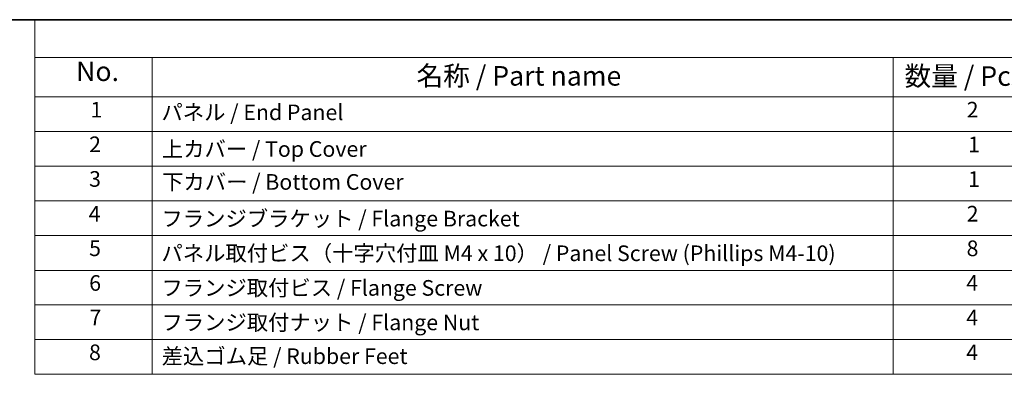
# Model space of a CAD drawing. Units: millimetres. Extents: x 0 to 6699, y 0 to 1264.
# Drawn here: x 175 to 490, y 589 to 702 of the extents above; entities that cross this region are included whole.
import ezdxf

# ---------------------------------------------------------------- set-up
doc = ezdxf.new("R2010")
doc.units = ezdxf.units.MM
doc.layers.add('Border (ISO)', color=7, linetype='Continuous', lineweight=35)
doc.layers.add('Symbol (ISO)', color=7, linetype='Continuous', lineweight=18)
doc.styles.add('Note Text (TK)', font='MS PGothic.ttf')
doc.styles.add('Note Text (TK2)', font='MS PGothic.ttf')

# ---------------------------------------------------------------- blocks, each defined once
blk = doc.blocks.new('図面枠 tk図枠')
at = {"layer": 'Border (ISO)'}
blk.add_line((14.5, 289), (405.5, 289), dxfattribs=at)
blk = doc.blocks.new('構成内容 _ Components5')
at = {"layer": 'Symbol (ISO)'}
for p, q in [((405.5, 289), (86.54, 289)), ((86.54, 289), (86.54, 284.16)), ((405.5, 284.16), (86.54, 284.16)), ((86.54, 284.16), (86.54, 279.12)), ((101.54, 284.16), (101.54, 279.12)), ((196.27, 284.16), (196.27, 279.12)), ((405.5, 279.12), (86.54, 279.12)), ((86.54, 279.12), (86.54, 243.66)), ((101.54, 279.12), (101.54, 243.66)), ((196.27, 279.12), (196.27, 243.66)), ((405.5, 274.69), (86.54, 274.69)), ((405.5, 270.25), (86.54, 270.25)), ((405.5, 265.82), (86.54, 265.82)), ((405.5, 261.39), (86.54, 261.39)), ((405.5, 256.95), (86.54, 256.95)), ((405.5, 252.52), (86.54, 252.52)), ((405.5, 248.09), (86.54, 248.09)), ((405.5, 243.66), (86.54, 243.66))]:
    blk.add_line(p, q, dxfattribs=at)
at = {"layer": 'Symbol (ISO)', "color": 7, "attachment_point": 7}
for s, insert, char_height, style in [('No.', (91.8, 280.37), 2.5, 'Note Text (TK)'), ('名称 / Part name', (135.33, 279.79), 2.5, 'Note Text (TK)'), ('数量 / Pcs', (197.74, 279.76), 2.5, 'Note Text (TK)'), ('1', (93.64, 275.87), 2, 'Note Text (TK2)'), ('パネル / End Panel', (102.71, 275.53), 2, 'Note Text (TK2)'), ('2', (205.69, 275.87), 2, 'Note Text (TK2)'), ('2', (93.46, 271.44), 2, 'Note Text (TK2)'), ('上カバー / Top Cover\u3000\u3000', (102.76, 270.84), 2, 'Note Text (TK2)'), ('1', (205.87, 271.43), 2, 'Note Text (TK2)'), ('3', (93.46, 267.01), 2, 'Note Text (TK2)'), ('下カバー / Bottom Cover', (102.79, 266.63), 2, 'Note Text (TK2)'), ('1', (205.87, 267), 2, 'Note Text (TK2)'), ('4', (93.41, 262.57), 2, 'Note Text (TK2)'), ('フランジブラケット / Flange Bracket', (102.71, 261.94), 2, 'Note Text (TK2)'), ('2', (205.69, 262.57), 2, 'Note Text (TK2)'), ('5', (93.46, 258.15), 2, 'Note Text (TK2)'), ('8', (205.68, 258.14), 2, 'Note Text (TK2)'), ('パネル取付ビス（十字穴付皿 M4 x 10） / Panel Screw (Phillips M4-10)', (102.71, 257.51), 2, 'Note Text (TK2)'), ('6', (93.47, 253.71), 2, 'Note Text (TK2)'), ('フランジ取付ビス / Flange Screw', (102.71, 253.08), 2, 'Note Text (TK2)'), ('4', (205.64, 253.71), 2, 'Note Text (TK2)'), ('7', (93.51, 249.29), 2, 'Note Text (TK2)'), ('4', (205.64, 249.28), 2, 'Note Text (TK2)'), ('フランジ取付ナット / Flange Nut', (102.71, 248.67), 2, 'Note Text (TK2)'), ('8', (93.45, 244.84), 2, 'Note Text (TK2)'), ('差込ゴム足 / Rubber Feet', (102.74, 244.35), 2, 'Note Text (TK2)'), ('4', (205.64, 244.84), 2, 'Note Text (TK2)')]:
    blk.add_mtext(s, dxfattribs=dict(at, insert=insert, char_height=char_height, style=style))

msp = doc.modelspace()

# ---------------------------------------------------------------- block references
at = {"xscale": 2.5, "yscale": 2.5, "zscale": 2.5}
msp.add_blockref('図面枠 tk図枠', (-36.25, -20), dxfattribs=at)
at = {"layer": 'Symbol (ISO)', "xscale": 2.5, "yscale": 2.5, "zscale": 2.5}
msp.add_blockref('構成内容 _ Components5', (-36.25, -20), dxfattribs=at)

doc.saveas('drawing.dxf')
